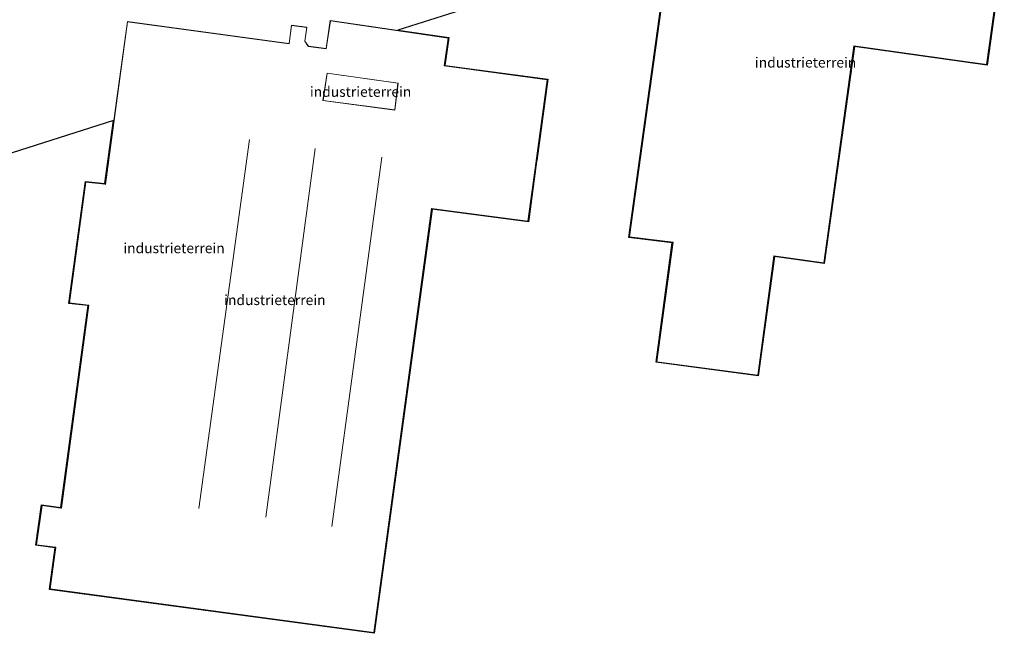
# Model space of a CAD drawing. Units: metres. Extents: x 90000 to 100001, y 393749 to 400001.
# Drawn here: x 93171 to 93414, y 394885 to 395036 of the extents above; entities that cross this region are included whole.
import ezdxf
from ezdxf.enums import TextEntityAlignment as Align

# ---------------------------------------------------------------- set-up
doc = ezdxf.new("R2010")
doc.units = ezdxf.units.M
for name, color, linetype, lineweight in [('B-ME-IE-GRONDWERKLIJN-GROND_INGERICHT-GV-B6', 253, 'Continuous', 18), ('B-ME-KG-KADASTRAAL-DAKRAND-L-B1', 13, 'Continuous', 18), ('B-ME-KG-KADASTRAAL-NOKLIJN-L-B1', 13, 'Continuous', 18), ('B-ME-KG-KADASTRAAL-OPNAMEDTMGRENS-L-B1', 10, 'Continuous', 25), ('B-ME-OG-BEBOUWING-GV-B6', 173, 'Continuous', 18)]:
    doc.layers.add(name, color=color, linetype=linetype, lineweight=lineweight)
doc.styles.add('NLCS-ISO', font='NLCS-ISO.TTF')

msp = doc.modelspace()

# ---------------------------------------------------------------- linework, layer by layer
at = {"layer": 'B-ME-IE-GRONDWERKLIJN-GROND_INGERICHT-GV-B6'}
for points in [[(93331.287, 395054.366, 5.507), (93264.232, 395033.127, 5.417), (93276.841, 395031.27, 5.253), (93275.811, 395024.426, 5.253), (93301.18, 395021.024, 5.219), (93298.451, 395000.979, 5.468), (93298.43, 395000.881, 5.468), (93296.414, 394985.87, 5.561), (93272.664, 394989.046, 5.612), (93258.443, 394884.551, 5.699), (93178.432, 394895.368, 6.044), (93179.887, 394905.643, 5.29), (93175.125, 394906.222, 5.398), (93176.494, 394916.182, 5.398), (93181.268, 394915.527, 5.398), (93188.021, 394965.268, 5.546), (93183.241, 394965.826, 5.546), (93187.32, 394995.802, 5.393), (93192.107, 394995.304, 5.393), (93194.208, 395010.878, 5.35), (93111.777, 394984.594, 6.078)], [(93413.593, 395054.751, 5.507), (93409.358, 395024.5, 5.507), (93376.676, 395029.071, 5.507), (93369.269, 394975.623, 5.507), (93356.971, 394977.339, 5.507), (93353.013, 394947.952, 5.507), (93327.867, 394951.319, 5.507), (93331.842, 394980.737, 5.507), (93321.134, 394982.079, 5.507), (93329.444, 395041.877, 5.507)], [(93329.543, 395041.86, 5.507), (93321.247, 394982.165, 5.507), (93331.954, 394980.824, 5.507), (93327.979, 394951.405, 5.507), (93352.927, 394948.064, 5.507), (93356.885, 394977.452, 5.507), (93369.184, 394975.735, 5.507), (93376.591, 395029.184, 5.507), (93409.272, 395024.613, 5.507), (93413.48, 395054.666, 5.507)], [(93247.613, 395035.475, 5.635), (93246.585, 395028.569, 6.215), (93242.209, 395029.164, 6.215), (93242.159, 395029.253, 6.215), (93241.358, 395030.412, 6.215), (93241.857, 395033.837, 6.215), (93238.03, 395034.333, 6.215), (93237.448, 395029.86, 5.99), (93237.442, 395029.811, 5.99), (93197.667, 395035.213, 5.453), (93194.887, 395015.125, 5.339), (93194.867, 395015.029, 5.339), (93192.197, 394995.186, 5.393), (93192.152, 394995.199, 5.393), (93187.406, 394995.692, 5.393), (93183.354, 394965.914, 5.546), (93188.081, 394965.355, 5.546), (93188.132, 394965.341, 5.546), (93181.351, 394915.415, 5.398), (93181.301, 394915.422, 5.398), (93176.579, 394916.069, 5.398), (93175.238, 394906.309, 5.398), (93179.951, 394905.734, 5.29), (93180, 394905.727, 5.29), (93178.545, 394895.454, 6.044), (93258.358, 394884.664, 5.699), (93272.578, 394989.158, 5.612), (93296.328, 394985.982, 5.561), (93298.332, 395000.898, 5.468), (93298.352, 395000.997, 5.468), (93301.068, 395020.938, 5.219), (93275.697, 395024.341, 5.253), (93276.727, 395031.186, 5.253), (93247.613, 395035.475, 5.635)], [(93245.853, 395015.808, 6.076), (93246.885, 395022.499, 6.076), (93264.25, 395020.018, 6.076), (93263.482, 395013.488, 6.076), (93245.853, 395015.808, 6.076)]]:
    msp.add_polyline3d(points, dxfattribs=at)
at = {"layer": 'B-ME-KG-KADASTRAAL-DAKRAND-L-B1'}
for points in [[(93329.592, 395041.852, 11.472), (93321.303, 394982.208, 11.524), (93332.01, 394980.867, 11.502), (93328.036, 394951.448, 11.457), (93352.884, 394948.121, 11.518), (93356.843, 394977.508, 11.5), (93369.141, 394975.792, 11.5), (93376.548, 395029.24, 11.5), (93409.23, 395024.669, 11.518), (93413.423, 395054.623, 11.427)], [(93194.936, 395015.117, 10.038), (93192.239, 394995.121, 12.717), (93192.142, 394995.149, 9.398), (93187.449, 394995.638, 9.231), (93183.41, 394965.957, 9.148), (93188.09, 394965.405, 9.206), (93188.188, 394965.378, 12.739), (93181.393, 394915.359, 12.76), (93181.294, 394915.373, 11.927), (93176.622, 394916.013, 11.911), (93175.294, 394906.353, 11.884), (93179.958, 394905.784, 11.887), (93180.056, 394905.769, 12.776), (93178.602, 394895.497, 12.803), (93258.315, 394884.72, 12.675), (93272.535, 394989.214, 12.581), (93296.285, 394986.039, 12.602), (93298.282, 395000.907, 12.573), (93298.303, 395001.005, 10.508), (93301.011, 395020.895, 10.403), (93275.64, 395024.298, 10.271), (93276.67, 395031.144, 10.13), (93247.655, 395035.418, 10.133), (93246.627, 395028.513, 10.154), (93242.177, 395029.118, 10.144), (93242.116, 395029.227, 9.259), (93241.306, 395030.4, 9.298), (93241.8, 395033.794, 9.298), (93238.073, 395034.277, 9.29), (93237.498, 395029.854, 9.292), (93237.486, 395029.754, 10.133), (93197.709, 395035.157, 10.043), (93194.936, 395015.117, 10.038)], [(93245.796, 395015.765, 10.367), (93246.843, 395022.555, 10.139), (93264.306, 395020.061, 10.158), (93263.526, 395013.432, 10.361), (93245.796, 395015.765, 10.367)]]:
    msp.add_polyline3d(points, dxfattribs=at)
at = {"layer": 'B-ME-KG-KADASTRAAL-NOKLIJN-L-B1'}
for p, q in [((93227.701, 395006.175, 13.633), (93215.245, 394915.269, 13.63)), ((93231.706, 394913.138, 13.502), (93243.926, 395003.97, 13.533)), ((93260.292, 395001.809, 13.661), (93248.024, 394910.884, 13.601))]:
    msp.add_line(p, q, dxfattribs=at)
at = {"layer": 'B-ME-KG-KADASTRAAL-OPNAMEDTMGRENS-L-B1'}
for points in [[(93331.287, 395054.366, 5.507), (93264.232, 395033.127, 5.417), (93276.841, 395031.27, 5.253), (93275.811, 395024.426, 5.253), (93301.18, 395021.024, 5.219), (93298.451, 395000.979, 5.468), (93298.43, 395000.881, 5.468), (93296.414, 394985.87, 5.561), (93272.664, 394989.046, 5.612), (93258.443, 394884.551, 5.699), (93178.432, 394895.368, 6.044), (93179.887, 394905.643, 5.29), (93175.125, 394906.222, 5.398), (93176.494, 394916.182, 5.398), (93181.268, 394915.527, 5.398), (93188.021, 394965.268, 5.546), (93183.241, 394965.826, 5.546), (93187.32, 394995.802, 5.393), (93192.107, 394995.304, 5.393), (93194.208, 395010.878, 5.35), (93111.777, 394984.594, 6.078)], [(93413.593, 395054.751, 5.507), (93409.358, 395024.5, 5.507), (93376.676, 395029.071, 5.507), (93369.269, 394975.623, 5.507), (93356.971, 394977.339, 5.507), (93353.013, 394947.952, 5.507), (93327.867, 394951.319, 5.507), (93331.842, 394980.737, 5.507), (93321.134, 394982.079, 5.507), (93329.444, 395041.877, 5.507)]]:
    msp.add_polyline3d(points, dxfattribs=at)
at = {"layer": 'B-ME-OG-BEBOUWING-GV-B6'}
for points in [[(93413.48, 395054.666, 5.507), (93409.272, 395024.613, 5.507), (93376.591, 395029.184, 5.507), (93369.184, 394975.735, 5.507), (93356.885, 394977.452, 5.507), (93352.927, 394948.064, 5.507), (93327.979, 394951.405, 5.507), (93331.954, 394980.824, 5.507), (93321.247, 394982.165, 5.507), (93329.543, 395041.86, 5.507)], [(93276.727, 395031.186, 5.253), (93275.697, 395024.341, 5.253), (93301.068, 395020.938, 5.219), (93298.352, 395000.997, 5.468), (93298.332, 395000.898, 5.468), (93296.328, 394985.982, 5.561), (93272.578, 394989.158, 5.612), (93258.358, 394884.664, 5.699), (93178.545, 394895.454, 6.044), (93180, 394905.727, 5.29), (93179.951, 394905.734, 5.29), (93175.238, 394906.309, 5.398), (93176.579, 394916.069, 5.398), (93181.301, 394915.422, 5.398), (93181.351, 394915.415, 5.398), (93188.132, 394965.341, 5.546), (93188.081, 394965.355, 5.546), (93183.354, 394965.914, 5.546), (93187.406, 394995.692, 5.393), (93192.152, 394995.199, 5.393), (93192.197, 394995.186, 5.393), (93194.867, 395015.029, 5.339), (93194.887, 395015.125, 5.339), (93197.667, 395035.213, 5.453), (93237.442, 395029.811, 5.99), (93237.448, 395029.86, 5.99), (93238.03, 395034.333, 6.215), (93241.857, 395033.837, 6.215), (93241.358, 395030.412, 6.215), (93242.159, 395029.253, 6.215), (93242.209, 395029.164, 6.215), (93246.585, 395028.569, 6.215), (93247.613, 395035.475, 5.635), (93276.727, 395031.186, 5.253)], [(93245.853, 395015.808, 6.076), (93263.482, 395013.488, 6.076), (93264.25, 395020.018, 6.076), (93246.885, 395022.499, 6.076), (93245.853, 395015.808, 6.076)]]:
    msp.add_polyline3d(points, dxfattribs=at)

# ---------------------------------------------------------------- texts
at = {"layer": 'B-ME-IE-GRONDWERKLIJN-GROND_INGERICHT-GV-B6', "ltscale": 0.2, "style": 'NLCS-ISO'}
for p in [(93364.6551, 395025.1541), (93255.0802, 395017.9418), (93209.1343, 394979.4277), (93233.9678, 394966.6466)]:
    msp.add_text('industrieterrein', height=2.5, dxfattribs=at).set_placement(p, align=Align.MIDDLE_CENTER)

doc.saveas('drawing.dxf')
